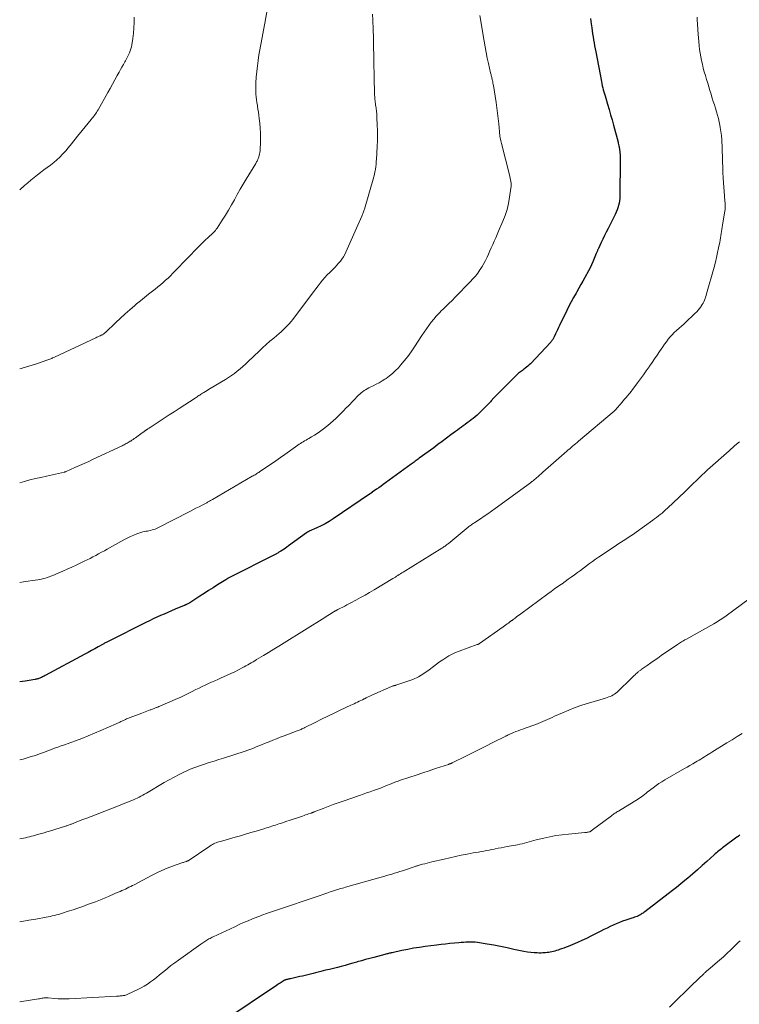
# Model space of a CAD drawing. Units: feet. Extents: x 2029998 to 2035020, y 550000 to 555000.
# Drawn here: x 2030000 to 2030200, y 553424 to 553698 of the extents above; entities that cross this region are included whole.
import ezdxf

# ---------------------------------------------------------------- set-up
doc = ezdxf.new("R2010")
doc.units = ezdxf.units.FT
doc.header["$LTSCALE"] = 100
doc.header["$MEASUREMENT"] = 0
doc.layers.add('CONTOUR INDEX', color=32, linetype='Continuous', lineweight=25)
doc.layers.add('CONTOUR INTERMEDIATE', color=40, linetype='Continuous', lineweight=15)

msp = doc.modelspace()

# ---------------------------------------------------------------- linework, layer by layer
at = {"layer": 'CONTOUR INDEX', "flags": 128}
for points, elevation in [([(2030158.63, 553697.95), (2030158.81, 553696.53), (2030158.97, 553695.36), (2030159.09, 553694.53), (2030159.21, 553693.7), (2030159.34, 553692.86), (2030159.48, 553692.03), (2030159.62, 553691.2), (2030159.77, 553690.37), (2030159.93, 553689.55), (2030160.08, 553688.72), (2030161.68, 553680.49), (2030161.8, 553679.91), (2030161.92, 553679.33), (2030162.06, 553678.75), (2030162.21, 553678.18), (2030162.37, 553677.61), (2030162.52, 553677.04), (2030162.69, 553676.47), (2030162.86, 553675.9), (2030163.38, 553674.15), (2030163.81, 553672.71), (2030164.23, 553671.26), (2030164.63, 553669.81), (2030165.03, 553668.36), (2030166.29, 553663.65), (2030166.37, 553663.32), (2030166.45, 553662.99), (2030166.53, 553662.66), (2030166.6, 553662.33), (2030166.64, 553662.09), (2030166.68, 553661.87), (2030166.72, 553661.65), (2030166.75, 553661.44), (2030166.78, 553661.22), (2030166.8, 553661), (2030166.82, 553660.79), (2030166.84, 553660.57), (2030166.86, 553660.35), (2030166.88, 553660.07), (2030166.9, 553659.71), (2030166.91, 553659.35), (2030166.92, 553658.99), (2030166.92, 553658.63), (2030166.8, 553648.68), (2030166.77, 553648.02), (2030166.71, 553647.36), (2030166.6, 553646.71), (2030166.46, 553646.06), (2030166.28, 553645.42), (2030166.07, 553644.8), (2030165.82, 553644.18), (2030165.54, 553643.58), (2030163.52, 553639.62), (2030163.03, 553638.66), (2030162.55, 553637.69), (2030162.08, 553636.71), (2030161.61, 553635.73), (2030160.85, 553634.12), (2030160.77, 553633.95), (2030160.7, 553633.77), (2030160.62, 553633.59), (2030160.55, 553633.42), (2030160.48, 553633.24), (2030160.4, 553633.06), (2030160.33, 553632.88), (2030160.26, 553632.7), (2030159.69, 553631.29), (2030159.32, 553630.41), (2030158.93, 553629.55), (2030158.51, 553628.69), (2030158.07, 553627.85), (2030157.1, 553626.03), (2030156.55, 553625.04), (2030156, 553624.05), (2030155.44, 553623.07), (2030154.87, 553622.1), (2030154.62, 553621.68), (2030153.94, 553620.49), (2030153.27, 553619.29), (2030152.64, 553618.07), (2030152.03, 553616.84), (2030150.05, 553612.73), (2030149.77, 553612.13), (2030149.49, 553611.54), (2030149.21, 553610.95), (2030148.93, 553610.35), (2030148.57, 553609.57), (2030148.47, 553609.36), (2030148.37, 553609.16), (2030148.25, 553608.97), (2030148.13, 553608.77), (2030148.01, 553608.59), (2030147.87, 553608.41), (2030147.73, 553608.23), (2030147.58, 553608.06), (2030141.96, 553602.09), (2030141.61, 553601.75), (2030141.26, 553601.42), (2030140.89, 553601.11), (2030140.5, 553600.81), (2030140.26, 553600.64), (2030139.99, 553600.44), (2030139.72, 553600.24), (2030139.44, 553600.04), (2030139.17, 553599.84), (2030138.9, 553599.63), (2030138.64, 553599.42), (2030138.39, 553599.19), (2030138.14, 553598.96), (2030134.17, 553595.03), (2030133.37, 553594.22), (2030132.57, 553593.4), (2030131.79, 553592.57), (2030131.02, 553591.73), (2030130.81, 553591.5), (2030130.14, 553590.78), (2030129.46, 553590.07), (2030128.76, 553589.37), (2030128.06, 553588.68), (2030127.65, 553588.3), (2030127.13, 553587.82), (2030126.6, 553587.36), (2030126.05, 553586.91), (2030125.5, 553586.48), (2030125.43, 553586.43), (2030124.9, 553586.03), (2030124.37, 553585.63), (2030123.84, 553585.24), (2030123.3, 553584.84), (2030122.77, 553584.45), (2030122.24, 553584.06), (2030121.7, 553583.66), (2030121.17, 553583.27), (2030119.85, 553582.29), (2030118.65, 553581.4), (2030117.46, 553580.52), (2030116.26, 553579.64), (2030115.06, 553578.76), (2030111.05, 553575.81), (2030110.76, 553575.6), (2030110.48, 553575.39), (2030110.2, 553575.18), (2030109.91, 553574.97), (2030109.63, 553574.76), (2030109.35, 553574.55), (2030109.06, 553574.35), (2030108.78, 553574.14), (2030101.68, 553569), (2030101.05, 553568.55), (2030100.42, 553568.1), (2030099.8, 553567.64), (2030099.17, 553567.19), (2030098, 553566.36), (2030097.95, 553566.32), (2030097.91, 553566.29), (2030097.86, 553566.26), (2030097.82, 553566.23), (2030097.77, 553566.2), (2030097.72, 553566.17), (2030097.68, 553566.13), (2030097.63, 553566.1), (2030097.56, 553566.05), (2030097.48, 553566), (2030097.4, 553565.94), (2030097.32, 553565.89), (2030097.23, 553565.83), (2030087.11, 553558.97), (2030086.03, 553558.28), (2030084.92, 553557.62), (2030083.78, 553557.04), (2030082.61, 553556.49), (2030080.44, 553555.54), (2030080.34, 553555.5), (2030080.24, 553555.45), (2030080.15, 553555.41), (2030080.05, 553555.36), (2030079.95, 553555.31), (2030079.86, 553555.25), (2030079.77, 553555.19), (2030079.68, 553555.13), (2030074.68, 553551.45), (2030074.29, 553551.16), (2030073.88, 553550.87), (2030073.48, 553550.6), (2030073.06, 553550.32), (2030072.58, 553550.01), (2030072.41, 553549.9), (2030072.23, 553549.79), (2030072.06, 553549.69), (2030071.88, 553549.59), (2030071.7, 553549.49), (2030071.51, 553549.4), (2030071.33, 553549.3), (2030071.15, 553549.21), (2030057.97, 553542.47), (2030057.88, 553542.43), (2030057.79, 553542.38), (2030057.71, 553542.33), (2030057.62, 553542.29), (2030057.54, 553542.24), (2030057.45, 553542.19), (2030057.37, 553542.14), (2030057.29, 553542.09), (2030054.98, 553540.62), (2030053.74, 553539.84), (2030052.5, 553539.05), (2030051.27, 553538.27), (2030050.03, 553537.48), (2030047.25, 553535.7), (2030047.08, 553535.59), (2030046.91, 553535.49), (2030046.74, 553535.39), (2030046.56, 553535.29), (2030046.36, 553535.19), (2030046.28, 553535.15), (2030046.2, 553535.11), (2030046.12, 553535.07), (2030046.04, 553535.04), (2030045.96, 553535.01), (2030045.88, 553534.97), (2030045.8, 553534.94), (2030045.72, 553534.9), (2030043.19, 553533.86), (2030042.16, 553533.43), (2030041.14, 553532.99), (2030040.11, 553532.55), (2030039.09, 553532.1), (2030038.08, 553531.64), (2030037.07, 553531.17), (2030036.06, 553530.68), (2030035.06, 553530.19), (2030024.81, 553525.05), (2030024.61, 553524.94), (2030024.4, 553524.84), (2030024.2, 553524.73), (2030024, 553524.62), (2030023.8, 553524.52), (2030023.6, 553524.41), (2030023.4, 553524.3), (2030023.2, 553524.19), (2030021.77, 553523.4), (2030020.85, 553522.9), (2030019.93, 553522.39), (2030019.01, 553521.89), (2030018.09, 553521.39), (2030007.04, 553515.42), (2030006.8, 553515.29), (2030006.56, 553515.17), (2030006.31, 553515.05), (2030006.06, 553514.94), (2030005.96, 553514.89), (2030005.76, 553514.8), (2030005.56, 553514.72), (2030005.36, 553514.65), (2030005.15, 553514.58), (2030004.94, 553514.52), (2030004.73, 553514.47), (2030004.52, 553514.42), (2030004.31, 553514.38), (2030003.68, 553514.26), (2030003.15, 553514.17), (2030002.62, 553514.09), (2030002.09, 553514.01), (2030001.56, 553513.93), (2030000, 553513.72)], 820), ([(2030200.18, 553471.09), (2030199.87, 553470.91), (2030199.8, 553470.87), (2030199.74, 553470.82), (2030199.67, 553470.78), (2030199.6, 553470.74), (2030199.54, 553470.69), (2030199.47, 553470.65), (2030199.41, 553470.6), (2030199.34, 553470.55), (2030195.71, 553467.83), (2030195.36, 553467.57), (2030195.01, 553467.3), (2030194.66, 553467.03), (2030194.32, 553466.76), (2030193.98, 553466.48), (2030193.65, 553466.2), (2030193.32, 553465.91), (2030192.99, 553465.62), (2030191, 553463.82), (2030189.68, 553462.64), (2030188.35, 553461.47), (2030187, 553460.3), (2030185.65, 553459.15), (2030184.87, 553458.49), (2030183.73, 553457.55), (2030182.59, 553456.61), (2030181.43, 553455.7), (2030180.26, 553454.79), (2030173.72, 553449.81), (2030173.49, 553449.64), (2030173.25, 553449.47), (2030173.01, 553449.3), (2030172.76, 553449.14), (2030172.51, 553448.99), (2030172.26, 553448.85), (2030171.99, 553448.72), (2030171.72, 553448.61), (2030171.57, 553448.55), (2030171.22, 553448.42), (2030170.87, 553448.29), (2030170.52, 553448.16), (2030170.16, 553448.04), (2030168.44, 553447.48), (2030167.55, 553447.17), (2030166.67, 553446.85), (2030165.8, 553446.49), (2030164.94, 553446.11), (2030164.08, 553445.7), (2030163.24, 553445.3), (2030162.39, 553444.88), (2030161.55, 553444.46), (2030158.74, 553443.03), (2030157.52, 553442.42), (2030156.28, 553441.84), (2030155.04, 553441.29), (2030153.78, 553440.76), (2030152.47, 553440.22), (2030151.86, 553439.98), (2030151.25, 553439.75), (2030150.63, 553439.52), (2030150.01, 553439.31), (2030149.62, 553439.17), (2030149.19, 553439.04), (2030148.76, 553438.91), (2030148.33, 553438.8), (2030147.9, 553438.71), (2030147.46, 553438.62), (2030147.02, 553438.55), (2030146.58, 553438.49), (2030146.13, 553438.44), (2030145.96, 553438.42), (2030145.43, 553438.38), (2030144.9, 553438.36), (2030144.37, 553438.36), (2030143.83, 553438.38), (2030142.99, 553438.43), (2030142.03, 553438.51), (2030141.09, 553438.62), (2030140.14, 553438.78), (2030139.21, 553438.97), (2030137.36, 553439.39), (2030135.5, 553439.8), (2030133.64, 553440.19), (2030131.77, 553440.53), (2030129.89, 553440.84), (2030127.24, 553441.26), (2030126.59, 553441.34), (2030125.94, 553441.39), (2030125.29, 553441.41), (2030124.63, 553441.39), (2030123.98, 553441.36), (2030123.32, 553441.31), (2030122.66, 553441.27), (2030122.01, 553441.21), (2030120.84, 553441.11), (2030119.59, 553441), (2030118.35, 553440.87), (2030117.12, 553440.73), (2030115.88, 553440.58), (2030112.72, 553440.17), (2030111.09, 553439.93), (2030109.47, 553439.67), (2030107.85, 553439.37), (2030106.24, 553439.04), (2030103.52, 553438.45), (2030103.27, 553438.4), (2030103.02, 553438.34), (2030102.77, 553438.28), (2030102.53, 553438.22), (2030102.28, 553438.16), (2030102.03, 553438.1), (2030101.78, 553438.03), (2030101.53, 553437.97), (2030098.42, 553437.15), (2030097.27, 553436.84), (2030096.12, 553436.53), (2030094.97, 553436.21), (2030093.83, 553435.88), (2030093.69, 553435.84), (2030092.62, 553435.54), (2030091.54, 553435.24), (2030090.46, 553434.94), (2030089.38, 553434.66), (2030088.3, 553434.37), (2030087.21, 553434.1), (2030086.13, 553433.82), (2030085.04, 553433.56), (2030083.71, 553433.23), (2030082.98, 553433.05), (2030082.25, 553432.87), (2030081.52, 553432.69), (2030080.8, 553432.51), (2030080.07, 553432.33), (2030079.34, 553432.15), (2030078.61, 553431.98), (2030077.88, 553431.82), (2030075.23, 553431.22), (2030075.02, 553431.18), (2030074.82, 553431.13), (2030074.61, 553431.08), (2030074.41, 553431.04), (2030074.22, 553430.99), (2030074.11, 553430.97), (2030074, 553430.94), (2030073.9, 553430.9), (2030073.79, 553430.87), (2030073.71, 553430.84), (2030073.64, 553430.81), (2030073.58, 553430.78), (2030073.51, 553430.75), (2030073.45, 553430.72), (2030073.39, 553430.68), (2030073.33, 553430.64), (2030073.27, 553430.6), (2030073.21, 553430.57), (2030072.69, 553430.22), (2030072.37, 553430.01), (2030072.04, 553429.79), (2030071.72, 553429.58), (2030071.41, 553429.36), (2030057.06, 553419.7)], 800)]:
    msp.add_lwpolyline(points, dxfattribs=dict(at, elevation=elevation))
at = {"layer": 'CONTOUR INTERMEDIATE', "flags": 128}
for points, elevation in [([(2030068.84, 553700.87), (2030068.09, 553696.72), (2030067.73, 553694.74), (2030067.37, 553692.75), (2030067.02, 553690.77), (2030066.67, 553688.78), (2030066.51, 553687.9), (2030066.27, 553686.35), (2030066.05, 553684.8), (2030065.88, 553683.25), (2030065.75, 553681.69), (2030065.64, 553680.16), (2030065.61, 553679.37), (2030065.59, 553678.57), (2030065.61, 553677.78), (2030065.66, 553676.98), (2030065.73, 553676.19), (2030065.82, 553675.4), (2030065.93, 553674.61), (2030066.05, 553673.82), (2030066.08, 553673.67), (2030066.21, 553672.81), (2030066.34, 553671.95), (2030066.46, 553671.09), (2030066.56, 553670.22), (2030066.72, 553668.89), (2030066.84, 553667.54), (2030066.92, 553666.19), (2030066.94, 553664.84), (2030066.91, 553663.49), (2030066.83, 553661.68), (2030066.8, 553661.23), (2030066.74, 553660.79), (2030066.66, 553660.35), (2030066.57, 553659.92), (2030066.47, 553659.55), (2030066.4, 553659.3), (2030066.31, 553659.06), (2030066.21, 553658.83), (2030066.1, 553658.6), (2030065.98, 553658.38), (2030065.85, 553658.16), (2030065.73, 553657.94), (2030065.59, 553657.72), (2030062.97, 553653.4), (2030062.13, 553651.97), (2030061.29, 553650.54), (2030060.48, 553649.1), (2030059.68, 553647.65), (2030058.88, 553646.2), (2030058.05, 553644.76), (2030057.19, 553643.35), (2030056.3, 553641.95), (2030054.89, 553639.78), (2030054.64, 553639.44), (2030054.39, 553639.1), (2030054.1, 553638.78), (2030053.81, 553638.47), (2030053.5, 553638.17), (2030053.19, 553637.88), (2030052.87, 553637.59), (2030052.55, 553637.3), (2030052.22, 553637.01), (2030051.74, 553636.58), (2030051.27, 553636.13), (2030050.8, 553635.68), (2030050.35, 553635.22), (2030045.8, 553630.56), (2030045.15, 553629.89), (2030044.5, 553629.22), (2030043.86, 553628.55), (2030043.22, 553627.87), (2030042.57, 553627.2), (2030041.91, 553626.54), (2030041.24, 553625.89), (2030040.56, 553625.26), (2030039.84, 553624.62), (2030039.13, 553624.01), (2030038.4, 553623.41), (2030037.66, 553622.83), (2030036.9, 553622.25), (2030035.78, 553621.38), (2030034.67, 553620.5), (2030033.58, 553619.6), (2030032.49, 553618.69), (2030031.97, 553618.25), (2030030.64, 553617.1), (2030029.33, 553615.93), (2030028.03, 553614.74), (2030026.75, 553613.54), (2030023.84, 553610.76), (2030023.71, 553610.64), (2030023.57, 553610.53), (2030023.43, 553610.42), (2030023.28, 553610.32), (2030023.13, 553610.23), (2030022.97, 553610.14), (2030022.81, 553610.06), (2030022.65, 553609.98), (2030022.36, 553609.85), (2030022.06, 553609.71), (2030021.75, 553609.57), (2030021.44, 553609.43), (2030021.14, 553609.29), (2030009.67, 553603.92), (2030009.41, 553603.81), (2030009.15, 553603.69), (2030008.89, 553603.58), (2030008.62, 553603.47), (2030008.36, 553603.37), (2030008.09, 553603.27), (2030007.82, 553603.18), (2030007.55, 553603.08), (2030004.95, 553602.19), (2030003.43, 553601.69), (2030001.9, 553601.21), (2030000.37, 553600.76), (2030000, 553600.66)], 832), ([(2030098.09, 553699.22), (2030098.17, 553697.5), (2030098.26, 553694.96), (2030098.27, 553694.5), (2030098.28, 553694.05), (2030098.29, 553693.59), (2030098.29, 553693.13), (2030098.29, 553692.73), (2030098.29, 553692.47), (2030098.3, 553692.22), (2030098.3, 553691.97), (2030098.31, 553691.71), (2030098.32, 553691.55), (2030098.32, 553691.38), (2030098.33, 553691.21), (2030098.34, 553691.04), (2030098.34, 553690.87), (2030098.35, 553690.7), (2030098.36, 553690.53), (2030098.36, 553690.36), (2030098.36, 553690.19), (2030098.4, 553687.56), (2030098.42, 553686.08), (2030098.44, 553684.6), (2030098.48, 553683.12), (2030098.51, 553681.64), (2030098.62, 553677.07), (2030098.64, 553676.68), (2030098.66, 553676.3), (2030098.69, 553675.91), (2030098.72, 553675.53), (2030098.76, 553675.14), (2030098.81, 553674.76), (2030098.86, 553674.38), (2030098.91, 553674), (2030098.98, 553673.54), (2030099.04, 553673.16), (2030099.09, 553672.78), (2030099.14, 553672.4), (2030099.18, 553672.02), (2030099.22, 553671.64), (2030099.25, 553671.26), (2030099.28, 553670.88), (2030099.3, 553670.5), (2030099.38, 553668.36), (2030099.42, 553666.9), (2030099.43, 553665.45), (2030099.4, 553663.99), (2030099.35, 553662.54), (2030099.14, 553658.76), (2030099.12, 553658.41), (2030099.1, 553658.05), (2030099.07, 553657.7), (2030099.05, 553657.34), (2030099.01, 553656.99), (2030098.97, 553656.64), (2030098.92, 553656.29), (2030098.86, 553655.94), (2030098.83, 553655.74), (2030098.74, 553655.29), (2030098.64, 553654.85), (2030098.53, 553654.4), (2030098.41, 553653.96), (2030095.81, 553645.04), (2030095.73, 553644.79), (2030095.66, 553644.54), (2030095.58, 553644.29), (2030095.49, 553644.04), (2030095.41, 553643.8), (2030095.31, 553643.55), (2030095.22, 553643.31), (2030095.11, 553643.07), (2030090.66, 553633.09), (2030090.33, 553632.43), (2030089.97, 553631.79), (2030089.57, 553631.17), (2030089.13, 553630.58), (2030088.65, 553630.01), (2030088.16, 553629.45), (2030087.66, 553628.92), (2030087.14, 553628.39), (2030086.2, 553627.47), (2030085.5, 553626.76), (2030084.83, 553626.03), (2030084.18, 553625.27), (2030083.55, 553624.5), (2030082.94, 553623.71), (2030082.33, 553622.92), (2030081.72, 553622.12), (2030081.12, 553621.33), (2030075.89, 553614.4), (2030075.41, 553613.78), (2030074.9, 553613.19), (2030074.37, 553612.61), (2030073.82, 553612.05), (2030073.26, 553611.51), (2030072.68, 553610.98), (2030072.09, 553610.46), (2030071.49, 553609.96), (2030070.6, 553609.22), (2030069.56, 553608.35), (2030068.54, 553607.45), (2030067.53, 553606.54), (2030066.54, 553605.6), (2030063.48, 553602.66), (2030062.75, 553601.97), (2030062, 553601.3), (2030061.24, 553600.64), (2030060.47, 553600), (2030059.67, 553599.39), (2030058.86, 553598.8), (2030058.02, 553598.24), (2030057.17, 553597.71), (2030052.96, 553595.2), (2030052.51, 553594.93), (2030052.06, 553594.66), (2030051.61, 553594.38), (2030051.17, 553594.1), (2030050.78, 553593.86), (2030050.53, 553593.7), (2030050.28, 553593.54), (2030050.03, 553593.37), (2030049.79, 553593.21), (2030049.54, 553593.04), (2030049.29, 553592.87), (2030049.04, 553592.71), (2030048.79, 553592.55), (2030044.3, 553589.65), (2030042.91, 553588.75), (2030041.51, 553587.84), (2030040.12, 553586.93), (2030038.74, 553586.01), (2030036.28, 553584.38), (2030036.12, 553584.28), (2030035.96, 553584.18), (2030035.8, 553584.08), (2030035.64, 553583.98), (2030035.5, 553583.89), (2030035.41, 553583.84), (2030035.31, 553583.78), (2030035.22, 553583.72), (2030035.13, 553583.66), (2030035.04, 553583.6), (2030034.95, 553583.54), (2030034.87, 553583.48), (2030034.78, 553583.41), (2030034.65, 553583.31), (2030034.51, 553583.2), (2030034.36, 553583.09), (2030034.21, 553582.97), (2030034.05, 553582.86), (2030032.18, 553581.5), (2030031.85, 553581.27), (2030031.53, 553581.04), (2030031.2, 553580.83), (2030030.87, 553580.61), (2030030.74, 553580.53), (2030030.47, 553580.37), (2030030.19, 553580.2), (2030029.91, 553580.04), (2030029.63, 553579.89), (2030029.34, 553579.74), (2030029.06, 553579.59), (2030028.77, 553579.45), (2030028.48, 553579.31), (2030020.46, 553575.54), (2030019.19, 553574.95), (2030017.92, 553574.36), (2030016.64, 553573.78), (2030015.36, 553573.21), (2030012.91, 553572.13), (2030012.85, 553572.11), (2030012.79, 553572.08), (2030012.73, 553572.06), (2030012.67, 553572.04), (2030012.6, 553572.02), (2030012.54, 553572.01), (2030012.48, 553571.99), (2030012.41, 553571.97), (2030007.41, 553570.87), (2030005.89, 553570.52), (2030004.38, 553570.16), (2030002.86, 553569.78), (2030001.36, 553569.39), (2030000, 553569.03)], 828), ([(2030127.9, 553698.87), (2030129.07, 553691.66), (2030129.34, 553690.1), (2030129.63, 553688.55), (2030129.95, 553687.01), (2030130.29, 553685.47), (2030130.89, 553682.88), (2030130.94, 553682.64), (2030131, 553682.39), (2030131.06, 553682.15), (2030131.12, 553681.91), (2030131.18, 553681.66), (2030131.24, 553681.42), (2030131.3, 553681.17), (2030131.36, 553680.93), (2030131.4, 553680.73), (2030131.47, 553680.38), (2030131.54, 553680.04), (2030131.6, 553679.69), (2030131.66, 553679.35), (2030132.4, 553674.7), (2030132.62, 553673.21), (2030132.83, 553671.72), (2030133, 553670.22), (2030133.15, 553668.72), (2030133.34, 553666.54), (2030133.38, 553666.13), (2030133.43, 553665.71), (2030133.49, 553665.29), (2030133.55, 553664.88), (2030133.62, 553664.46), (2030133.69, 553664.05), (2030133.78, 553663.64), (2030133.88, 553663.24), (2030136.11, 553654.56), (2030136.22, 553654.1), (2030136.32, 553653.64), (2030136.42, 553653.17), (2030136.5, 553652.7), (2030136.55, 553652.24), (2030136.58, 553651.77), (2030136.56, 553651.3), (2030136.52, 553650.83), (2030136.16, 553648.32), (2030135.84, 553646.62), (2030135.44, 553644.94), (2030134.91, 553643.29), (2030134.29, 553641.68), (2030133.08, 553638.88), (2030132.68, 553637.97), (2030132.29, 553637.06), (2030131.89, 553636.16), (2030131.48, 553635.25), (2030131.47, 553635.21), (2030131.07, 553634.32), (2030130.68, 553633.44), (2030130.29, 553632.55), (2030129.89, 553631.67), (2030129.48, 553630.8), (2030129.03, 553629.94), (2030128.54, 553629.11), (2030128.02, 553628.3), (2030127.91, 553628.14), (2030127.29, 553627.27), (2030126.64, 553626.44), (2030125.95, 553625.63), (2030125.23, 553624.85), (2030121.04, 553620.55), (2030120.17, 553619.67), (2030119.3, 553618.8), (2030118.41, 553617.94), (2030117.52, 553617.09), (2030117.35, 553616.93), (2030116.56, 553616.14), (2030115.79, 553615.33), (2030115.06, 553614.48), (2030114.36, 553613.61), (2030113.69, 553612.71), (2030113.04, 553611.8), (2030112.4, 553610.88), (2030111.79, 553609.94), (2030109.73, 553606.73), (2030108.84, 553605.41), (2030107.9, 553604.11), (2030106.9, 553602.87), (2030105.86, 553601.66), (2030105.24, 553600.97), (2030104.45, 553600.16), (2030103.63, 553599.39), (2030102.75, 553598.68), (2030101.83, 553598.02), (2030101.49, 553597.79), (2030100.7, 553597.29), (2030099.9, 553596.82), (2030099.07, 553596.37), (2030098.24, 553595.96), (2030097.44, 553595.59), (2030097, 553595.37), (2030096.56, 553595.13), (2030096.13, 553594.87), (2030095.71, 553594.6), (2030095.31, 553594.31), (2030094.92, 553594), (2030094.54, 553593.67), (2030094.19, 553593.33), (2030091.36, 553590.42), (2030090.67, 553589.71), (2030089.98, 553589), (2030089.29, 553588.3), (2030088.59, 553587.59), (2030087.88, 553586.9), (2030087.15, 553586.23), (2030086.41, 553585.58), (2030085.64, 553584.95), (2030084.07, 553583.7), (2030083.37, 553583.17), (2030082.65, 553582.66), (2030081.9, 553582.19), (2030081.14, 553581.74), (2030080.37, 553581.32), (2030079.98, 553581.1), (2030079.59, 553580.87), (2030079.2, 553580.65), (2030078.82, 553580.42), (2030078.44, 553580.18), (2030078.06, 553579.94), (2030077.69, 553579.69), (2030077.32, 553579.43), (2030073.7, 553576.86), (2030072.46, 553575.99), (2030071.22, 553575.12), (2030069.96, 553574.27), (2030068.71, 553573.42), (2030066.69, 553572.07), (2030066.44, 553571.9), (2030066.18, 553571.74), (2030065.93, 553571.58), (2030065.68, 553571.42), (2030065.42, 553571.26), (2030065.16, 553571.1), (2030064.9, 553570.95), (2030064.64, 553570.8), (2030053.63, 553564.39), (2030053.43, 553564.27), (2030053.22, 553564.15), (2030053.01, 553564.04), (2030052.8, 553563.92), (2030052.6, 553563.81), (2030052.39, 553563.69), (2030052.18, 553563.58), (2030051.97, 553563.47), (2030050.69, 553562.8), (2030049.84, 553562.36), (2030048.99, 553561.92), (2030048.14, 553561.48), (2030047.29, 553561.04), (2030038.44, 553556.52), (2030038.04, 553556.33), (2030037.64, 553556.16), (2030037.22, 553556.02), (2030036.79, 553555.9), (2030036.36, 553555.79), (2030035.92, 553555.7), (2030035.49, 553555.61), (2030035.05, 553555.52), (2030034.79, 553555.48), (2030034.23, 553555.36), (2030033.68, 553555.21), (2030033.14, 553555.03), (2030032.6, 553554.83), (2030031.76, 553554.48), (2030030.82, 553554.06), (2030029.89, 553553.63), (2030028.98, 553553.16), (2030028.07, 553552.67), (2030024.31, 553550.58), (2030023.53, 553550.14), (2030022.74, 553549.7), (2030021.95, 553549.27), (2030021.17, 553548.84), (2030020.37, 553548.42), (2030019.58, 553548.01), (2030018.77, 553547.61), (2030017.96, 553547.22), (2030015.71, 553546.15), (2030014.47, 553545.58), (2030013.22, 553545.01), (2030011.96, 553544.46), (2030010.7, 553543.92), (2030009.19, 553543.28), (2030008.68, 553543.07), (2030008.17, 553542.88), (2030007.65, 553542.7), (2030007.13, 553542.53), (2030006.6, 553542.39), (2030006.07, 553542.25), (2030005.54, 553542.14), (2030005, 553542.05), (2030003.59, 553541.83), (2030002.34, 553541.64), (2030001.09, 553541.47), (2030000, 553541.33)], 824), ([(2030188.27, 553698.38), (2030188.31, 553697.34), (2030188.34, 553696.68), (2030188.38, 553696.02), (2030188.43, 553695.36), (2030188.48, 553694.71), (2030188.86, 553690.46), (2030188.98, 553689.41), (2030189.12, 553688.36), (2030189.3, 553687.32), (2030189.5, 553686.29), (2030189.74, 553685.26), (2030189.99, 553684.23), (2030190.27, 553683.22), (2030190.57, 553682.2), (2030190.92, 553681.04), (2030191.23, 553680.02), (2030191.54, 553679.01), (2030191.85, 553677.99), (2030192.16, 553676.97), (2030192.2, 553676.84), (2030192.49, 553675.89), (2030192.78, 553674.94), (2030193.08, 553673.99), (2030193.39, 553673.05), (2030193.68, 553672.1), (2030193.95, 553671.14), (2030194.2, 553670.18), (2030194.43, 553669.22), (2030194.5, 553668.89), (2030194.72, 553667.75), (2030194.91, 553666.61), (2030195.03, 553665.46), (2030195.12, 553664.31), (2030195.14, 553663.82), (2030195.21, 553662.42), (2030195.26, 553661.02), (2030195.31, 553659.62), (2030195.34, 553658.22), (2030195.35, 553658.11), (2030195.39, 553656.66), (2030195.44, 553655.21), (2030195.52, 553653.76), (2030195.61, 553652.31), (2030195.87, 553648.77), (2030195.89, 553648.45), (2030195.92, 553648.12), (2030195.95, 553647.8), (2030195.99, 553647.48), (2030196.02, 553647.16), (2030196.04, 553646.84), (2030196.06, 553646.52), (2030196.07, 553646.2), (2030196.07, 553645.89), (2030196.06, 553645.42), (2030196.04, 553644.95), (2030195.99, 553644.48), (2030195.93, 553644.01), (2030195.36, 553640.61), (2030195.26, 553640.01), (2030195.17, 553639.41), (2030195.07, 553638.81), (2030194.97, 553638.22), (2030194.87, 553637.62), (2030194.77, 553637.02), (2030194.66, 553636.43), (2030194.55, 553635.83), (2030194.26, 553634.31), (2030193.98, 553632.96), (2030193.69, 553631.61), (2030193.35, 553630.27), (2030193, 553628.94), (2030190.91, 553621.49), (2030190.78, 553621.04), (2030190.63, 553620.6), (2030190.48, 553620.16), (2030190.31, 553619.73), (2030190.12, 553619.31), (2030189.92, 553618.89), (2030189.68, 553618.49), (2030189.43, 553618.11), (2030189.29, 553617.89), (2030188.93, 553617.42), (2030188.56, 553616.96), (2030188.17, 553616.52), (2030187.75, 553616.1), (2030187.3, 553615.66), (2030186.65, 553615.04), (2030185.99, 553614.42), (2030185.32, 553613.81), (2030184.65, 553613.2), (2030182.53, 553611.31), (2030181.92, 553610.74), (2030181.33, 553610.14), (2030180.77, 553609.51), (2030180.24, 553608.86), (2030179.73, 553608.19), (2030179.23, 553607.51), (2030178.74, 553606.82), (2030178.27, 553606.12), (2030177.84, 553605.48), (2030177.15, 553604.45), (2030176.46, 553603.43), (2030175.76, 553602.42), (2030175.06, 553601.41), (2030174.91, 553601.2), (2030174.13, 553600.08), (2030173.34, 553598.98), (2030172.55, 553597.87), (2030171.74, 553596.77), (2030170.16, 553594.62), (2030170.07, 553594.5), (2030169.97, 553594.37), (2030169.87, 553594.25), (2030169.77, 553594.14), (2030169.75, 553594.11), (2030169.66, 553594.01), (2030169.57, 553593.9), (2030169.48, 553593.8), (2030169.38, 553593.7), (2030169.29, 553593.6), (2030169.2, 553593.49), (2030169.1, 553593.39), (2030169.01, 553593.28), (2030168.45, 553592.63), (2030168.07, 553592.2), (2030167.7, 553591.76), (2030167.34, 553591.33), (2030166.97, 553590.89), (2030165.99, 553589.7), (2030165.91, 553589.61), (2030165.84, 553589.53), (2030165.76, 553589.44), (2030165.69, 553589.36), (2030165.62, 553589.28), (2030165.57, 553589.23), (2030165.53, 553589.19), (2030165.49, 553589.14), (2030165.44, 553589.1), (2030165.4, 553589.06), (2030165.35, 553589.02), (2030165.31, 553588.98), (2030165.26, 553588.94), (2030155.31, 553580.54), (2030154.9, 553580.2), (2030154.5, 553579.86), (2030154.09, 553579.51), (2030153.67, 553579.17), (2030153.27, 553578.83), (2030152.86, 553578.48), (2030152.45, 553578.13), (2030152.05, 553577.78), (2030145.39, 553571.91), (2030144.95, 553571.53), (2030144.51, 553571.14), (2030144.07, 553570.76), (2030143.63, 553570.37), (2030142.84, 553569.68), (2030142.8, 553569.65), (2030142.75, 553569.61), (2030142.71, 553569.57), (2030142.66, 553569.54), (2030142.62, 553569.5), (2030142.57, 553569.46), (2030142.52, 553569.43), (2030142.48, 553569.39), (2030142.37, 553569.32), (2030142.27, 553569.25), (2030142.17, 553569.17), (2030142.08, 553569.1), (2030141.98, 553569.03), (2030132.17, 553561.84), (2030131.16, 553561.11), (2030130.15, 553560.4), (2030129.12, 553559.7), (2030128.09, 553559.01), (2030126.48, 553557.96), (2030126.25, 553557.81), (2030126.01, 553557.65), (2030125.78, 553557.49), (2030125.55, 553557.33), (2030125.32, 553557.16), (2030125.1, 553557), (2030124.87, 553556.82), (2030124.65, 553556.65), (2030119.08, 553552.09), (2030118.87, 553551.92), (2030118.65, 553551.75), (2030118.43, 553551.59), (2030118.21, 553551.43), (2030117.98, 553551.27), (2030117.75, 553551.12), (2030117.52, 553550.97), (2030117.29, 553550.82), (2030106.6, 553544.19), (2030106.23, 553543.96), (2030105.87, 553543.73), (2030105.5, 553543.51), (2030105.14, 553543.28), (2030104.77, 553543.05), (2030104.41, 553542.83), (2030104.04, 553542.6), (2030103.67, 553542.38), (2030098.48, 553539.29), (2030097.23, 553538.55), (2030095.98, 553537.83), (2030094.72, 553537.13), (2030093.45, 553536.43), (2030092.03, 553535.66), (2030091.46, 553535.36), (2030090.9, 553535.06), (2030090.34, 553534.77), (2030089.77, 553534.48), (2030088.97, 553534.08), (2030088.8, 553533.99), (2030088.63, 553533.9), (2030088.46, 553533.81), (2030088.29, 553533.72), (2030088.19, 553533.67), (2030088.07, 553533.6), (2030087.95, 553533.54), (2030087.83, 553533.47), (2030087.71, 553533.4), (2030087.59, 553533.33), (2030087.47, 553533.26), (2030087.35, 553533.19), (2030087.24, 553533.12), (2030086.57, 553532.71), (2030086.12, 553532.43), (2030085.67, 553532.15), (2030085.22, 553531.88), (2030084.78, 553531.6), (2030073.46, 553524.54), (2030072.03, 553523.65), (2030070.6, 553522.77), (2030069.16, 553521.89), (2030067.73, 553521.02), (2030065.82, 553519.87), (2030065.34, 553519.58), (2030064.85, 553519.28), (2030064.36, 553519), (2030063.87, 553518.71), (2030063.37, 553518.42), (2030062.88, 553518.15), (2030062.38, 553517.87), (2030061.87, 553517.61), (2030060.81, 553517.06), (2030059.77, 553516.53), (2030058.72, 553516.02), (2030057.66, 553515.53), (2030056.6, 553515.05), (2030055.98, 553514.78), (2030055.1, 553514.39), (2030054.22, 553514), (2030053.34, 553513.61), (2030052.46, 553513.21), (2030051.59, 553512.8), (2030050.72, 553512.39), (2030049.85, 553511.97), (2030048.99, 553511.55), (2030047.74, 553510.93), (2030046.25, 553510.2), (2030044.75, 553509.49), (2030043.23, 553508.81), (2030041.72, 553508.13), (2030039.18, 553507.04), (2030038.92, 553506.92), (2030038.65, 553506.81), (2030038.38, 553506.71), (2030038.11, 553506.6), (2030038, 553506.56), (2030037.79, 553506.48), (2030037.57, 553506.39), (2030037.35, 553506.31), (2030037.14, 553506.22), (2030036.92, 553506.14), (2030036.7, 553506.05), (2030036.49, 553505.97), (2030036.27, 553505.89), (2030035.8, 553505.7), (2030035.35, 553505.53), (2030034.9, 553505.36), (2030034.45, 553505.18), (2030033.99, 553505.01), (2030030.74, 553503.79), (2030030.4, 553503.66), (2030030.07, 553503.53), (2030029.73, 553503.39), (2030029.4, 553503.25), (2030029.37, 553503.24), (2030029.05, 553503.1), (2030028.74, 553502.95), (2030028.43, 553502.81), (2030028.12, 553502.66), (2030027.8, 553502.51), (2030027.49, 553502.36), (2030027.18, 553502.21), (2030026.86, 553502.07), (2030022.59, 553500.16), (2030020.83, 553499.4), (2030019.06, 553498.66), (2030017.27, 553497.97), (2030015.47, 553497.3), (2030012.49, 553496.24), (2030012.17, 553496.13), (2030011.85, 553496.02), (2030011.53, 553495.91), (2030011.21, 553495.8), (2030010.89, 553495.69), (2030010.56, 553495.57), (2030010.24, 553495.46), (2030009.93, 553495.34), (2030006.59, 553494.08), (2030005.48, 553493.67), (2030004.35, 553493.28), (2030003.23, 553492.92), (2030002.09, 553492.57), (2030000.95, 553492.26), (2030000, 553492.03)], 816), ([(2030031.79, 553698.34), (2030031.78, 553696.86), (2030031.72, 553695.39), (2030031.59, 553693.92), (2030031.41, 553692.45), (2030031.15, 553690.7), (2030031.04, 553690.12), (2030030.9, 553689.54), (2030030.72, 553688.97), (2030030.51, 553688.41), (2030030.26, 553687.87), (2030030.01, 553687.33), (2030029.73, 553686.79), (2030029.44, 553686.27), (2030029.23, 553685.91), (2030028.83, 553685.21), (2030028.43, 553684.5), (2030028.04, 553683.8), (2030027.65, 553683.09), (2030027.13, 553682.13), (2030026.48, 553680.95), (2030025.82, 553679.76), (2030025.16, 553678.58), (2030024.5, 553677.4), (2030021.79, 553672.62), (2030021.58, 553672.27), (2030021.37, 553671.92), (2030021.14, 553671.58), (2030020.91, 553671.24), (2030020.66, 553670.91), (2030020.42, 553670.58), (2030020.16, 553670.26), (2030019.9, 553669.94), (2030016.52, 553665.87), (2030016, 553665.23), (2030015.48, 553664.58), (2030014.96, 553663.93), (2030014.46, 553663.27), (2030013.95, 553662.61), (2030013.42, 553661.97), (2030012.88, 553661.34), (2030012.33, 553660.72), (2030011.93, 553660.28), (2030011.15, 553659.48), (2030010.33, 553658.7), (2030009.48, 553657.98), (2030008.59, 553657.29), (2030008.57, 553657.28), (2030007.65, 553656.6), (2030006.74, 553655.92), (2030005.83, 553655.23), (2030004.93, 553654.54), (2030004.02, 553653.82), (2030003.12, 553653.1), (2030002.24, 553652.37), (2030001.37, 553651.62), (2030000, 553650.43)], 836), ([(2030200.02, 553580.41), (2030199.19, 553579.69), (2030198.67, 553579.25), (2030198.16, 553578.81), (2030197.65, 553578.36), (2030197.15, 553577.91), (2030191.2, 553572.57), (2030190.38, 553571.83), (2030189.58, 553571.08), (2030188.78, 553570.32), (2030188, 553569.56), (2030187.21, 553568.79), (2030186.42, 553568.02), (2030185.63, 553567.26), (2030184.84, 553566.5), (2030180, 553561.92), (2030179.52, 553561.47), (2030179.03, 553561.03), (2030178.53, 553560.6), (2030178.03, 553560.19), (2030177.51, 553559.78), (2030176.99, 553559.37), (2030176.47, 553558.98), (2030175.94, 553558.6), (2030171.29, 553555.27), (2030170.58, 553554.77), (2030169.86, 553554.28), (2030169.14, 553553.8), (2030168.42, 553553.33), (2030167.69, 553552.86), (2030166.96, 553552.39), (2030166.24, 553551.92), (2030165.52, 553551.44), (2030160.87, 553548.33), (2030160.01, 553547.75), (2030159.17, 553547.16), (2030158.33, 553546.55), (2030157.51, 553545.92), (2030156.69, 553545.3), (2030155.86, 553544.67), (2030155.03, 553544.06), (2030154.2, 553543.44), (2030154.17, 553543.42), (2030153.31, 553542.8), (2030152.46, 553542.19), (2030151.6, 553541.58), (2030150.74, 553540.97), (2030150.56, 553540.84), (2030149.61, 553540.18), (2030148.66, 553539.5), (2030147.72, 553538.82), (2030146.79, 553538.13), (2030139.26, 553532.57), (2030138.87, 553532.29), (2030138.48, 553532), (2030138.1, 553531.72), (2030137.71, 553531.43), (2030137.13, 553531.01), (2030137.03, 553530.93), (2030136.93, 553530.86), (2030136.83, 553530.79), (2030136.73, 553530.72), (2030136.63, 553530.65), (2030136.53, 553530.57), (2030136.43, 553530.5), (2030136.33, 553530.43), (2030135.81, 553530.05), (2030135.45, 553529.79), (2030135.08, 553529.53), (2030134.72, 553529.27), (2030134.36, 553529.01), (2030127.79, 553524.35), (2030127.72, 553524.3), (2030127.65, 553524.25), (2030127.58, 553524.21), (2030127.5, 553524.17), (2030127.43, 553524.13), (2030127.35, 553524.1), (2030127.27, 553524.07), (2030127.19, 553524.04), (2030122.11, 553522.24), (2030121.15, 553521.86), (2030120.21, 553521.43), (2030119.3, 553520.94), (2030118.42, 553520.4), (2030117.56, 553519.81), (2030116.7, 553519.22), (2030115.86, 553518.61), (2030115.03, 553517.98), (2030113.76, 553517.01), (2030112.32, 553516.02), (2030110.82, 553515.13), (2030109.25, 553514.4), (2030107.62, 553513.78), (2030104.57, 553512.78), (2030104.42, 553512.73), (2030104.27, 553512.69), (2030104.12, 553512.65), (2030103.96, 553512.61), (2030103.81, 553512.56), (2030103.66, 553512.52), (2030103.51, 553512.46), (2030103.36, 553512.4), (2030097.83, 553509.97), (2030097.32, 553509.74), (2030096.81, 553509.5), (2030096.31, 553509.27), (2030095.8, 553509.02), (2030095.72, 553508.98), (2030095.26, 553508.75), (2030094.8, 553508.53), (2030094.34, 553508.3), (2030093.89, 553508.07), (2030093.43, 553507.85), (2030092.97, 553507.62), (2030092.51, 553507.4), (2030092.04, 553507.18), (2030089.11, 553505.8), (2030087.37, 553504.98), (2030085.63, 553504.15), (2030083.89, 553503.3), (2030082.16, 553502.45), (2030079.21, 553500.99), (2030078.96, 553500.86), (2030078.7, 553500.74), (2030078.45, 553500.62), (2030078.19, 553500.51), (2030077.93, 553500.4), (2030077.67, 553500.29), (2030077.41, 553500.19), (2030077.14, 553500.08), (2030073.46, 553498.71), (2030072.42, 553498.31), (2030071.38, 553497.91), (2030070.35, 553497.5), (2030069.32, 553497.08), (2030068.77, 553496.86), (2030068.01, 553496.55), (2030067.25, 553496.24), (2030066.49, 553495.93), (2030065.73, 553495.62), (2030064.97, 553495.32), (2030064.2, 553495.03), (2030063.43, 553494.75), (2030062.65, 553494.49), (2030056.68, 553492.53), (2030055.35, 553492.1), (2030054.01, 553491.67), (2030052.67, 553491.25), (2030051.32, 553490.84), (2030049.99, 553490.4), (2030048.67, 553489.93), (2030047.37, 553489.4), (2030046.09, 553488.83), (2030045.76, 553488.68), (2030044.34, 553487.99), (2030042.93, 553487.26), (2030041.54, 553486.5), (2030040.17, 553485.71), (2030035.23, 553482.77), (2030034.73, 553482.48), (2030034.22, 553482.2), (2030033.71, 553481.93), (2030033.19, 553481.67), (2030032.67, 553481.42), (2030032.15, 553481.17), (2030031.62, 553480.94), (2030031.08, 553480.72), (2030030.9, 553480.65), (2030030.28, 553480.39), (2030029.65, 553480.14), (2030029.02, 553479.89), (2030028.39, 553479.65), (2030021.04, 553476.79), (2030019.86, 553476.33), (2030018.69, 553475.87), (2030017.52, 553475.42), (2030016.34, 553474.96), (2030014.42, 553474.21), (2030014.21, 553474.13), (2030013.99, 553474.05), (2030013.78, 553473.97), (2030013.56, 553473.89), (2030013.35, 553473.82), (2030013.13, 553473.74), (2030012.92, 553473.67), (2030012.7, 553473.6), (2030008.28, 553472.22), (2030007.54, 553472), (2030006.81, 553471.78), (2030006.07, 553471.56), (2030005.33, 553471.35), (2030004.97, 553471.25), (2030004.41, 553471.1), (2030003.85, 553470.95), (2030003.29, 553470.81), (2030002.73, 553470.67), (2030002.17, 553470.54), (2030001.61, 553470.41), (2030001.05, 553470.29), (2030000.48, 553470.17), (2030000, 553470.06)], 812), ([(2030202.78, 553536.72), (2030196.37, 553532.07), (2030195.95, 553531.77), (2030195.53, 553531.47), (2030195.1, 553531.19), (2030194.68, 553530.91), (2030194.24, 553530.63), (2030193.81, 553530.36), (2030193.36, 553530.1), (2030192.92, 553529.85), (2030185.17, 553525.51), (2030184.87, 553525.34), (2030184.57, 553525.17), (2030184.28, 553525), (2030183.98, 553524.82), (2030183.69, 553524.64), (2030183.4, 553524.46), (2030183.12, 553524.27), (2030182.83, 553524.08), (2030178.31, 553520.98), (2030177.33, 553520.3), (2030176.35, 553519.62), (2030175.37, 553518.94), (2030174.39, 553518.25), (2030172.77, 553517.11), (2030172.61, 553516.99), (2030172.44, 553516.87), (2030172.28, 553516.75), (2030172.12, 553516.63), (2030171.96, 553516.51), (2030171.8, 553516.39), (2030171.65, 553516.25), (2030171.5, 553516.12), (2030171.28, 553515.91), (2030171.02, 553515.66), (2030170.76, 553515.42), (2030170.5, 553515.17), (2030170.24, 553514.92), (2030166.02, 553510.87), (2030165.68, 553510.57), (2030165.32, 553510.3), (2030164.94, 553510.07), (2030164.54, 553509.86), (2030164.13, 553509.67), (2030163.7, 553509.5), (2030163.28, 553509.35), (2030162.84, 553509.21), (2030158.06, 553507.78), (2030156.24, 553507.2), (2030154.42, 553506.56), (2030152.64, 553505.86), (2030150.87, 553505.11), (2030148.66, 553504.13), (2030148.01, 553503.84), (2030147.36, 553503.55), (2030146.71, 553503.25), (2030146.07, 553502.96), (2030145.42, 553502.67), (2030144.77, 553502.39), (2030144.11, 553502.13), (2030143.44, 553501.88), (2030140.48, 553500.81), (2030139.84, 553500.58), (2030139.2, 553500.35), (2030138.55, 553500.11), (2030137.91, 553499.88), (2030137.1, 553499.58), (2030136.87, 553499.49), (2030136.64, 553499.39), (2030136.41, 553499.29), (2030136.18, 553499.18), (2030136, 553499.09), (2030135.87, 553499.02), (2030135.74, 553498.96), (2030135.61, 553498.89), (2030135.48, 553498.82), (2030135.34, 553498.75), (2030135.21, 553498.68), (2030135.08, 553498.62), (2030134.95, 553498.55), (2030131.46, 553496.81), (2030129.58, 553495.87), (2030127.71, 553494.94), (2030125.83, 553494), (2030123.95, 553493.06), (2030120.2, 553491.18), (2030120.12, 553491.15), (2030120.05, 553491.11), (2030119.98, 553491.08), (2030119.9, 553491.04), (2030119.83, 553491.01), (2030119.75, 553490.98), (2030119.68, 553490.95), (2030119.6, 553490.92), (2030119.57, 553490.91), (2030119.48, 553490.88), (2030119.39, 553490.85), (2030119.3, 553490.81), (2030119.2, 553490.78), (2030115.57, 553489.59), (2030113.79, 553489), (2030112.01, 553488.41), (2030110.23, 553487.82), (2030108.45, 553487.23), (2030105.55, 553486.26), (2030105.22, 553486.15), (2030104.89, 553486.03), (2030104.56, 553485.91), (2030104.24, 553485.79), (2030103.9, 553485.66), (2030103.58, 553485.53), (2030103.26, 553485.4), (2030102.94, 553485.27), (2030101.92, 553484.86), (2030101.09, 553484.53), (2030100.26, 553484.2), (2030099.42, 553483.9), (2030098.58, 553483.59), (2030098.34, 553483.51), (2030097.37, 553483.18), (2030096.41, 553482.84), (2030095.44, 553482.51), (2030094.48, 553482.17), (2030089.89, 553480.59), (2030088.5, 553480.1), (2030087.11, 553479.59), (2030085.73, 553479.07), (2030084.36, 553478.54), (2030081.86, 553477.55), (2030081.74, 553477.51), (2030081.61, 553477.46), (2030081.49, 553477.41), (2030081.37, 553477.37), (2030081.25, 553477.32), (2030081.13, 553477.28), (2030081.01, 553477.24), (2030080.88, 553477.19), (2030080.29, 553477), (2030079.87, 553476.86), (2030079.45, 553476.72), (2030079.03, 553476.57), (2030078.61, 553476.43), (2030074.94, 553475.2), (2030074.22, 553474.96), (2030073.49, 553474.71), (2030072.77, 553474.47), (2030072.04, 553474.23), (2030071.57, 553474.08), (2030071.08, 553473.91), (2030070.59, 553473.75), (2030070.09, 553473.59), (2030069.59, 553473.43), (2030069.1, 553473.28), (2030068.6, 553473.12), (2030068.1, 553472.97), (2030067.61, 553472.82), (2030065.7, 553472.24), (2030064.25, 553471.81), (2030062.8, 553471.38), (2030061.35, 553470.96), (2030059.89, 553470.54), (2030055.77, 553469.36), (2030055.39, 553469.25), (2030055.02, 553469.12), (2030054.64, 553468.98), (2030054.27, 553468.84), (2030053.91, 553468.67), (2030053.56, 553468.49), (2030053.21, 553468.29), (2030052.88, 553468.08), (2030046.78, 553464.02), (2030046.72, 553463.98), (2030046.66, 553463.94), (2030046.59, 553463.91), (2030046.53, 553463.87), (2030046.46, 553463.84), (2030046.39, 553463.82), (2030046.32, 553463.79), (2030046.25, 553463.77), (2030045.96, 553463.68), (2030045.74, 553463.62), (2030045.52, 553463.55), (2030045.31, 553463.48), (2030045.09, 553463.4), (2030042.5, 553462.49), (2030041.01, 553461.92), (2030039.53, 553461.31), (2030038.08, 553460.63), (2030036.65, 553459.91), (2030031.81, 553457.35), (2030031.33, 553457.1), (2030030.85, 553456.86), (2030030.37, 553456.62), (2030029.88, 553456.38), (2030029.39, 553456.15), (2030028.9, 553455.93), (2030028.4, 553455.71), (2030027.9, 553455.5), (2030027.69, 553455.41), (2030027.09, 553455.15), (2030026.48, 553454.89), (2030025.88, 553454.63), (2030025.28, 553454.36), (2030024.69, 553454.1), (2030023.79, 553453.71), (2030022.89, 553453.33), (2030021.98, 553452.97), (2030021.06, 553452.62), (2030018.84, 553451.81), (2030017.51, 553451.33), (2030016.17, 553450.86), (2030014.83, 553450.41), (2030013.49, 553449.96), (2030011.91, 553449.46), (2030011.35, 553449.28), (2030010.78, 553449.11), (2030010.21, 553448.96), (2030009.64, 553448.81), (2030009.07, 553448.68), (2030008.49, 553448.55), (2030007.91, 553448.44), (2030007.34, 553448.33), (2030004.46, 553447.81), (2030002.51, 553447.46), (2030000.56, 553447.12), (2030000, 553447.02)], 808), ([(2030200.81, 553499.37), (2030199.41, 553498.49), (2030197.99, 553497.61), (2030196.58, 553496.74), (2030192.36, 553494.13), (2030191.85, 553493.82), (2030191.35, 553493.51), (2030190.84, 553493.2), (2030190.34, 553492.88), (2030189.83, 553492.57), (2030189.33, 553492.26), (2030188.82, 553491.96), (2030188.3, 553491.65), (2030187.8, 553491.36), (2030187.04, 553490.92), (2030186.28, 553490.47), (2030185.51, 553490.03), (2030184.75, 553489.59), (2030179.34, 553486.47), (2030178.5, 553485.96), (2030177.68, 553485.43), (2030176.87, 553484.88), (2030176.08, 553484.3), (2030175.37, 553483.76), (2030174.94, 553483.44), (2030174.52, 553483.11), (2030174.1, 553482.78), (2030173.69, 553482.44), (2030173.27, 553482.11), (2030172.84, 553481.79), (2030172.4, 553481.49), (2030171.94, 553481.2), (2030166.4, 553477.81), (2030166.15, 553477.65), (2030165.91, 553477.5), (2030165.66, 553477.34), (2030165.41, 553477.19), (2030165.17, 553477.03), (2030164.92, 553476.87), (2030164.69, 553476.7), (2030164.45, 553476.52), (2030158.85, 553472.28), (2030158.79, 553472.23), (2030158.72, 553472.19), (2030158.66, 553472.15), (2030158.59, 553472.11), (2030158.51, 553472.08), (2030158.44, 553472.05), (2030158.36, 553472.03), (2030158.29, 553472.01), (2030157.99, 553471.96), (2030157.76, 553471.92), (2030157.53, 553471.89), (2030157.3, 553471.86), (2030157.07, 553471.84), (2030152.49, 553471.43), (2030150.76, 553471.24), (2030149.04, 553470.99), (2030147.33, 553470.67), (2030145.63, 553470.29), (2030143.56, 553469.79), (2030142.91, 553469.62), (2030142.25, 553469.45), (2030141.6, 553469.27), (2030140.95, 553469.08), (2030140.3, 553468.9), (2030139.64, 553468.74), (2030138.99, 553468.59), (2030138.32, 553468.46), (2030135.49, 553467.93), (2030134.65, 553467.77), (2030133.82, 553467.62), (2030132.98, 553467.46), (2030132.14, 553467.3), (2030131.94, 553467.26), (2030131.21, 553467.12), (2030130.47, 553466.98), (2030129.74, 553466.84), (2030129.01, 553466.7), (2030128.27, 553466.56), (2030127.54, 553466.43), (2030126.81, 553466.29), (2030126.07, 553466.16), (2030124.33, 553465.84), (2030122.72, 553465.53), (2030121.12, 553465.2), (2030119.53, 553464.85), (2030117.94, 553464.48), (2030114.54, 553463.67), (2030113.9, 553463.51), (2030113.26, 553463.35), (2030112.62, 553463.18), (2030111.99, 553463.01), (2030110.98, 553462.74), (2030110.85, 553462.7), (2030110.72, 553462.66), (2030110.59, 553462.63), (2030110.46, 553462.59), (2030110.34, 553462.55), (2030110.21, 553462.51), (2030110.08, 553462.47), (2030109.95, 553462.43), (2030106.36, 553461.24), (2030105.63, 553461), (2030104.89, 553460.76), (2030104.15, 553460.53), (2030103.41, 553460.3), (2030102.67, 553460.08), (2030101.93, 553459.86), (2030101.18, 553459.64), (2030100.44, 553459.43), (2030090.52, 553456.63), (2030090.11, 553456.52), (2030089.71, 553456.4), (2030089.3, 553456.28), (2030088.9, 553456.16), (2030088.67, 553456.1), (2030088.38, 553456.01), (2030088.09, 553455.92), (2030087.79, 553455.83), (2030087.5, 553455.73), (2030087.21, 553455.64), (2030086.91, 553455.54), (2030086.62, 553455.44), (2030086.33, 553455.34), (2030085.86, 553455.18), (2030085.33, 553455), (2030084.8, 553454.82), (2030084.27, 553454.64), (2030083.75, 553454.47), (2030070.56, 553450.01), (2030070.01, 553449.82), (2030069.46, 553449.63), (2030068.91, 553449.44), (2030068.36, 553449.25), (2030067.81, 553449.05), (2030067.27, 553448.85), (2030066.72, 553448.64), (2030066.18, 553448.43), (2030064.74, 553447.85), (2030063.48, 553447.33), (2030062.23, 553446.8), (2030060.98, 553446.25), (2030059.75, 553445.68), (2030053.79, 553442.9), (2030053.49, 553442.75), (2030053.19, 553442.6), (2030052.9, 553442.44), (2030052.61, 553442.28), (2030052.32, 553442.11), (2030052.03, 553441.94), (2030051.75, 553441.76), (2030051.47, 553441.58), (2030051.45, 553441.57), (2030051.17, 553441.38), (2030050.88, 553441.19), (2030050.6, 553440.99), (2030050.31, 553440.79), (2030044.13, 553436.42), (2030043.09, 553435.66), (2030042.05, 553434.88), (2030041.04, 553434.07), (2030040.04, 553433.25), (2030039.66, 553432.93), (2030038.85, 553432.26), (2030038.04, 553431.6), (2030037.21, 553430.96), (2030036.37, 553430.33), (2030035.52, 553429.73), (2030034.64, 553429.17), (2030033.73, 553428.66), (2030032.8, 553428.19), (2030030.08, 553426.9), (2030029.87, 553426.81), (2030029.66, 553426.73), (2030029.44, 553426.67), (2030029.22, 553426.61), (2030029.01, 553426.57), (2030028.75, 553426.53), (2030028.48, 553426.49), (2030028.22, 553426.45), (2030027.95, 553426.43), (2030027.68, 553426.41), (2030027.41, 553426.39), (2030027.14, 553426.37), (2030026.88, 553426.36), (2030013.76, 553425.67), (2030012.73, 553425.64), (2030011.7, 553425.64), (2030010.67, 553425.68), (2030009.64, 553425.75), (2030007.88, 553425.91), (2030007.73, 553425.92), (2030007.58, 553425.93), (2030007.44, 553425.93), (2030007.29, 553425.94), (2030007.14, 553425.93), (2030006.99, 553425.93), (2030006.84, 553425.91), (2030006.7, 553425.89), (2030006.41, 553425.83), (2030006.11, 553425.78), (2030005.82, 553425.73), (2030005.53, 553425.68), (2030005.24, 553425.63), (2030000, 553424.81)], 804), ([(2030200.22, 553441.75), (2030199.72, 553441.25), (2030198.71, 553440.24), (2030197.69, 553439.25), (2030196.65, 553438.28), (2030195.59, 553437.33), (2030194.52, 553436.39), (2030191.37, 553433.73), (2030191.22, 553433.6), (2030191.07, 553433.47), (2030190.92, 553433.35), (2030190.77, 553433.22), (2030190.63, 553433.09), (2030190.48, 553432.96), (2030190.34, 553432.83), (2030190.2, 553432.7), (2030186.85, 553429.45), (2030185.7, 553428.33), (2030184.55, 553427.21), (2030183.4, 553426.08), (2030182.26, 553424.95), (2030180.58, 553423.29)], 796)]:
    msp.add_lwpolyline(points, dxfattribs=dict(at, elevation=elevation))

doc.saveas('drawing.dxf')
